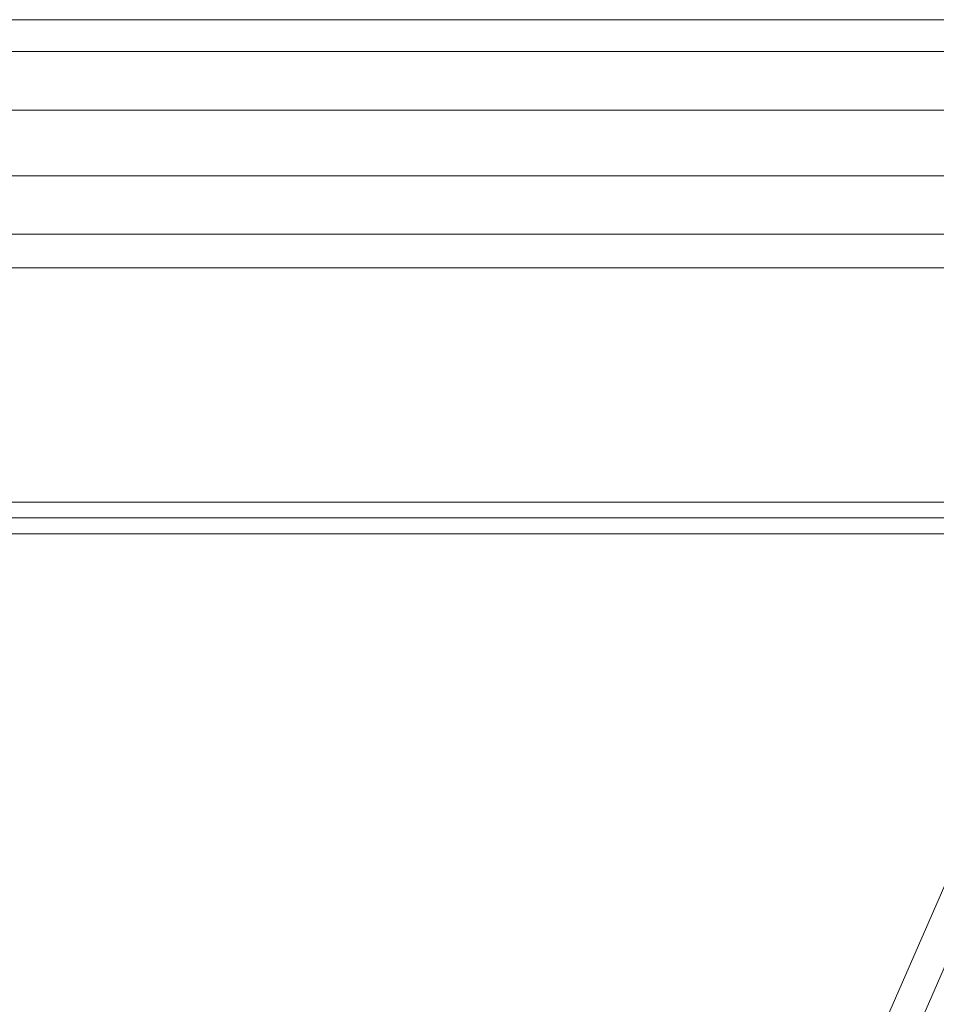
# Model space of a CAD drawing. Units: millimetres. Extents: x -1586 to 6644, y -1394 to 6210.
# Drawn here: x 2308 to 2789, y 3605 to 4121 of the extents above; entities that cross this region are included whole.
import ezdxf

# ---------------------------------------------------------------- set-up
doc = ezdxf.new("R2010")
doc.units = ezdxf.units.MM
doc.layers.add('robinia stolpe', color=32, linetype='Continuous', lineweight=9)
doc.layers.add('taifun', color=250, linetype='Continuous', lineweight=9)

msp = doc.modelspace()

# ---------------------------------------------------------------- linework, layer by layer
at = {"layer": 'robinia stolpe', "flags": 128}
for points in [[(1962.73, 4121.05), (770.95, 4121.05), (1962.73, 4121.05), (1962.73, 4104.32), (3262.36, 4104.32), (3262.36, 4121.05), (3169.4, 4121.05), (3262.36, 4121.05), (3262.36, 4104.32), (3262.36, 4073.64), (1962.73, 4073.64), (1962.73, 4039.25), (663.11, 4039.25)], [(1962.73, 4121.05), (1962.73, 4104.32), (3262.36, 4104.32), (3262.36, 4073.64), (3262.36, 4039.25), (1962.73, 4039.25), (1962.73, 4073.64), (663.11, 4073.64), (663.11, 4039.25)], [(663.11, 4104.32), (1962.73, 4104.32), (1962.73, 4073.64), (3262.36, 4073.64), (3262.36, 4039.25), (3262.36, 4008.57), (1962.73, 4008.57), (3262.36, 4008.57), (3262.36, 3990.9), (3169.4, 3990.9), (3161.96, 3991.83), (3154.52, 3990.9), (3148.94, 3990.9), (3144.3, 3990.9), (3143.37, 3990.9), (3143.37, 3993.69), (3144.3, 3993.69), (3148.94, 3993.69), (3154.52, 3993.69), (3161.96, 3993.69), (3169.4, 3993.69), (3175.9, 3993.69), (3179.62, 3993.69), (3181.48, 3993.69)], [(2398.73, 2557.41), (3038.32, 4023.44), (3066.21, 4011.36), (3082.01, 4003.92), (3044.83, 3919.32), (3082.01, 4003.92), (3066.21, 4011.36), (2426.62, 2545.33), (3066.21, 4011.36), (3038.32, 4023.44), (3006.71, 4037.39), (2367.12, 2571.36), (3006.71, 4037.39), (2978.82, 4049.47), (2339.24, 2583.44), (2978.82, 4049.47), (3006.71, 4037.39), (3038.32, 4023.44), (2398.73, 2557.41)], [(3144.3, 3990.9), (3148.94, 3990.9), (3154.52, 3990.9), (1962.73, 3990.9), (770.95, 3990.9), (763.51, 3991.83), (756.07, 3990.9), (763.51, 3991.83), (770.95, 3990.9), (1962.73, 3990.9), (1962.73, 4008.57), (1962.73, 4039.25), (663.11, 4039.25)]]:
    msp.add_lwpolyline(points, dxfattribs=at)
for points in [[(1962.73, 4121.05), (3154.52, 4121.05)], [(3154.52, 3990.9), (1962.73, 3990.9), (1962.73, 4008.57), (663.11, 4008.57), (663.11, 3990.9), (663.11, 4008.57), (1962.73, 4008.57), (1962.73, 4039.25), (3262.36, 4039.25), (3262.36, 4008.57), (3262.36, 3990.9), (3169.4, 3990.9), (3161.96, 3991.83)], [(2326.22, 2597.39), (2920.25, 3957.44)]]:
    msp.add_lwpolyline(points, close=True, dxfattribs=at)
at = {"layer": 'taifun', "flags": 128}
for points in [[(2950, 3868.19), (2786.39, 3868.19), (2621.84, 3868.19), (2457.3, 3868.19), (2292.75, 3868.19), (2127.28, 3868.19), (1961.81, 3868.19), (1796.33, 3868.19), (1631.79, 3868.19), (1466.31, 3868.19), (1301.77, 3868.19), (1137.22, 3868.19), (973.61, 3868.19)], [(2950.93, 3859.83), (2787.32, 3859.83), (2622.77, 3859.83), (2458.23, 3859.83), (2292.75, 3859.83), (2127.28, 3859.83), (1961.81, 3859.83), (1796.33, 3859.83), (1630.86, 3859.83), (1466.31, 3859.83), (1300.84, 3859.83), (1136.29, 3859.83), (972.68, 3859.83)], [(2949.07, 3859.83), (2785.46, 3859.83), (2620.91, 3859.83), (2456.37, 3859.83), (2291.82, 3859.83), (2127.28, 3859.83), (1961.81, 3859.83), (1797.26, 3859.83), (1631.79, 3859.83), (1467.24, 3859.83), (1302.7, 3859.83), (1139.08, 3859.83), (975.47, 3859.83)], [(2950, 3851.46), (2786.39, 3851.46), (2621.84, 3851.46), (2457.3, 3851.46), (2292.75, 3851.46), (2127.28, 3851.46), (1961.81, 3851.46), (1796.33, 3851.46), (1631.79, 3851.46), (1466.31, 3851.46), (1301.77, 3851.46), (1137.22, 3851.46), (973.61, 3851.46)]]:
    msp.add_lwpolyline(points, dxfattribs=at)

doc.saveas('drawing.dxf')
